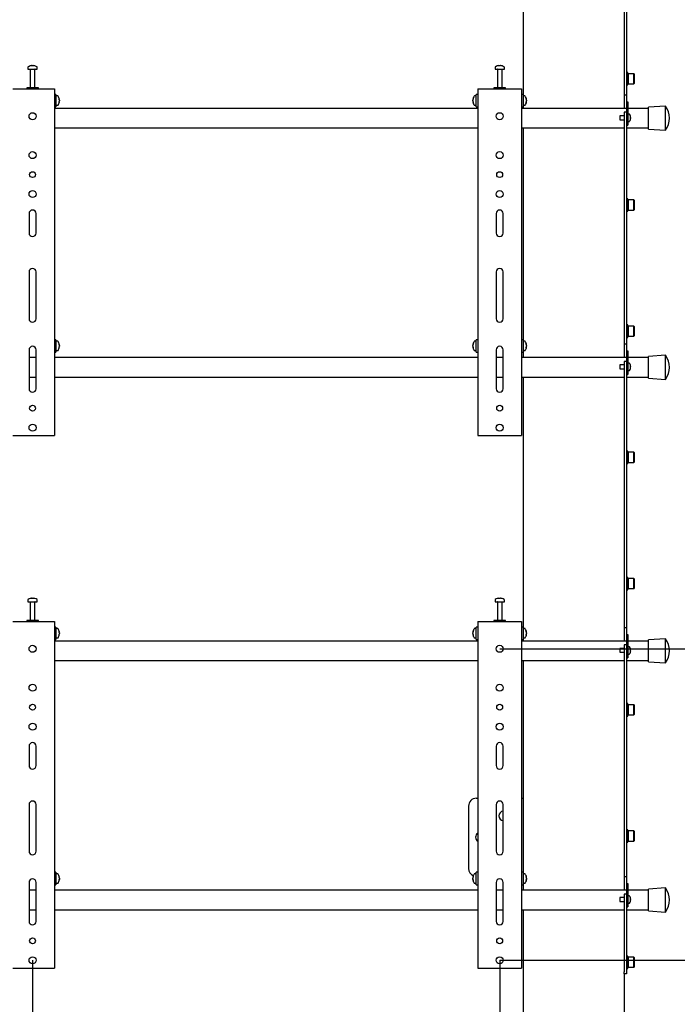
# Model space of a CAD drawing. Units: millimetres. Extents: x 0 to 420, y 0 to 297.
# Drawn here: x 342 to 384, y 171 to 234 of the extents above; entities that cross this region are included whole.
import ezdxf

# ---------------------------------------------------------------- set-up
doc = ezdxf.new("R2010")
doc.units = ezdxf.units.MM
doc.layers.add('THICK_LINE', color=7, linetype='Continuous', lineweight=25)
doc.styles.add('SLDTEXTSTYLE3', font='GOST_B.TTF')
doc.styles.add('SLDTEXTSTYLE4', font='GOST_B.TTF')
doc.dimstyles.new('SLDDIMSTYLE0', dxfattribs={"dimtxt": 3.5, "dimasz": 3, "dimexe": 0, "dimexo": 0.0625, "dimgap": 0.875, "dimtad": 2, "dimdec": 1, "dimlfac": 20, "dimrnd": 1e-09, "dimzin": 12, "dimdsep": 46, "dimtxsty": 'SLDTEXTSTYLE3', "dimsah": 1, "dimcen": 0.09, "dimadec": 0, "dimazin": 3, "dimtfac": 1, "dimtdec": 0, "dimtofl": 0, "dimtmove": 0, "dimatfit": 3, "dimfxl": 0, "dimfrac": 2, "dimtolj": 1, "dimtzin": 12, "dimarcsym": 0})

# ---------------------------------------------------------------- blocks, each defined once
blk = doc.blocks.new('_D_17')
at = {"layer": 'THICK_LINE'}
for p, q in [((372.545, 193.378), (394.445, 193.378)), ((393.445, 193.378), (393.445, 173.378)), ((372.545, 173.378), (394.445, 173.378))]:
    blk.add_line(p, q, dxfattribs=at)
for points in [[(393.445, 193.378), (392.945, 190.378), (393.945, 190.378)], [(393.445, 173.378), (393.945, 176.378), (392.945, 176.378)]]:
    blk.add_solid(points, dxfattribs=at)
at = {"layer": 'THICK_LINE', "insert": (388.905, 179.567), "char_height": 3.5, "attachment_point": 1, "rotation": 90, "style": 'SLDTEXTSTYLE4'}
blk.add_mtext('400', dxfattribs=at)
blk = doc.blocks.new('_D_18')
at = {"layer": 'THICK_LINE'}
for p, q in [((342.545, 173.378), (342.545, 161.426)), ((372.545, 173.378), (372.545, 161.426)), ((342.545, 162.426), (372.545, 162.426))]:
    blk.add_line(p, q, dxfattribs=at)
for points in [[(342.545, 162.426), (345.545, 161.926), (345.545, 162.926)], [(372.545, 162.426), (369.545, 162.926), (369.545, 161.926)]]:
    blk.add_solid(points, dxfattribs=at)
at = {"layer": 'THICK_LINE', "insert": (353.906, 166.966), "char_height": 3.5, "attachment_point": 1, "style": 'SLDTEXTSTYLE4'}
blk.add_mtext('600', dxfattribs=at)

msp = doc.modelspace()

# ---------------------------------------------------------------- linework, layer by layer
at = {"color": 7, "linetype": 'Continuous', "lineweight": 25}
for p, q in [((374.0446, 245.0282), (374.0446, 228.9782)), ((380.5446, 240.3259), (380.5446, 229.4532)), ((380.6946, 240.3259), (380.6946, 229.4532)), ((342.4745, 230.8275), (342.5027, 230.8275)), ((342.5158, 230.8275), (342.5018, 230.8275)), ((342.5733, 230.8275), (342.6076, 230.8275)), ((342.6146, 230.8275), (342.6076, 230.8275)), ((372.4745, 230.8275), (372.5027, 230.8275)), ((372.5158, 230.8275), (372.5018, 230.8275)), ((372.5733, 230.8275), (372.6076, 230.8275)), ((372.6146, 230.8275), (372.6076, 230.8275)), ((342.2446, 230.7195), (342.2446, 230.6032)), ((342.2446, 230.6032), (342.8431, 230.6032)), ((342.3946, 230.5907), (342.3946, 229.4032)), ((342.6946, 229.4032), (342.6946, 230.5907)), ((342.8431, 230.6032), (342.8446, 230.6032)), ((342.8446, 230.6032), (342.8446, 230.7195)), ((372.2446, 230.7195), (372.2446, 230.6032)), ((372.2446, 230.6032), (372.8431, 230.6032)), ((372.3946, 230.5907), (372.3946, 229.4032)), ((372.6946, 229.4032), (372.6946, 230.5907)), ((372.8431, 230.6032), (372.8446, 230.6032)), ((372.8446, 230.6032), (372.8446, 230.7195)), ((380.7746, 230.385), (380.6946, 230.385)), ((380.7746, 229.985), (380.7746, 230.385)), ((380.7896, 230.31), (380.7746, 230.295)), ((381.1596, 230.31), (380.7896, 230.31)), ((380.7896, 230.31), (380.7896, 229.985)), ((381.1746, 230.295), (381.1596, 230.31)), ((381.1596, 229.985), (381.1596, 230.31)), ((381.1746, 230.295), (381.1746, 229.985)), ((380.6946, 229.585), (380.7746, 229.585)), ((380.7746, 229.585), (380.7746, 229.985)), ((380.7746, 229.675), (380.7896, 229.66)), ((380.7896, 229.985), (380.7896, 229.66)), ((380.7896, 229.66), (381.1596, 229.66)), ((381.1596, 229.66), (381.1596, 229.985)), ((381.1596, 229.66), (381.1746, 229.675)), ((381.1746, 229.985), (381.1746, 229.675)), ((341.2696, 229.3282), (343.8196, 229.3282)), ((342.1696, 229.4032), (342.1696, 229.3282)), ((342.9196, 229.4032), (342.1696, 229.4032)), ((342.9196, 229.3282), (342.9196, 229.4032)), ((343.8196, 229.3282), (343.9446, 229.3282)), ((343.9446, 229.3282), (343.9446, 207.0782)), ((344.0446, 228.9782), (343.9446, 228.9782)), ((344.0446, 228.9782), (344.0446, 228.1782)), ((344.1608, 228.8782), (344.0446, 228.8782)), ((371.0446, 228.8782), (370.9283, 228.8782)), ((371.1446, 228.9782), (371.0446, 228.9782)), ((371.0446, 228.1782), (371.0446, 228.9782)), ((371.1446, 229.3282), (371.1446, 207.0782)), ((371.1446, 229.3282), (371.2696, 229.3282)), ((371.2696, 229.3282), (373.8196, 229.3282)), ((372.1696, 229.4032), (372.1696, 229.3282)), ((372.9196, 229.4032), (372.1696, 229.4032)), ((372.9196, 229.3282), (372.9196, 229.4032)), ((373.8196, 229.3282), (373.9446, 229.3282)), ((373.9446, 229.3282), (373.9446, 207.0782)), ((374.0446, 228.9782), (373.9446, 228.9782)), ((374.0446, 228.9782), (374.0446, 228.1782)), ((374.1608, 228.8782), (374.0446, 228.8782)), ((380.5446, 229.4532), (380.5446, 228.9532)), ((380.5446, 228.9532), (380.6946, 228.9532)), ((380.5446, 228.9532), (380.5446, 228.4532)), ((380.6946, 229.4532), (380.6946, 228.9532)), ((380.6946, 228.9532), (380.6946, 228.5032)), ((344.0446, 228.2782), (344.1608, 228.2782)), ((344.2688, 228.6539), (344.2688, 228.6511)), ((344.2688, 228.6019), (344.2688, 228.5576)), ((344.2688, 228.5545), (344.2688, 228.5576)), ((344.2688, 228.5063), (344.2688, 228.5025)), ((370.8203, 228.6511), (370.8203, 228.6539)), ((370.8203, 228.5576), (370.8203, 228.6019)), ((370.8203, 228.5576), (370.8203, 228.5545)), ((370.8203, 228.5025), (370.8203, 228.5063)), ((370.9283, 228.2782), (371.0446, 228.2782)), ((374.0446, 228.2782), (374.1608, 228.2782)), ((374.2688, 228.6539), (374.2688, 228.6511)), ((374.2688, 228.6019), (374.2688, 228.5576)), ((374.2688, 228.5545), (374.2688, 228.5576)), ((374.2688, 228.5063), (374.2688, 228.5025)), ((380.5446, 228.4532), (380.5446, 228.0782)), ((380.6946, 228.5032), (380.7696, 228.5032)), ((380.6946, 228.5032), (380.6946, 228.476)), ((380.6946, 228.476), (380.6946, 227.6032)), ((380.7696, 228.5032), (380.7696, 228.476)), ((380.7696, 228.476), (380.7696, 227.4532)), ((343.9446, 228.1782), (344.0446, 228.1782)), ((371.1446, 228.0782), (343.9446, 228.0782)), ((371.0446, 228.1782), (371.1446, 228.1782)), ((373.9446, 228.1782), (374.0446, 228.1782)), ((380.6946, 228.0782), (373.9446, 228.0782)), ((374.0446, 228.1782), (374.0446, 228.0782)), ((380.6946, 227.83), (380.5446, 227.83)), ((380.5446, 227.83), (380.5446, 227.53)), ((382.0946, 228.0782), (380.7696, 228.0782)), ((380.8648, 227.7157), (380.7696, 227.7157)), ((383.1946, 228.2282), (382.0946, 228.1532)), ((382.0946, 226.7532), (382.0946, 228.1532)), ((383.1946, 226.6782), (383.1946, 228.2282)), ((380.5446, 227.6032), (380.2696, 227.6032)), ((380.2696, 227.6032), (380.2696, 227.3532)), ((380.2696, 227.3532), (380.5446, 227.3532)), ((380.5446, 227.53), (380.5446, 224.34)), ((380.6946, 227.6032), (380.6946, 227.53)), ((380.6946, 227.53), (380.6946, 224.34)), ((380.6946, 227.4532), (380.6946, 227.1532)), ((380.6946, 227.0032), (380.7696, 227.0032)), ((380.7696, 227.4532), (380.7696, 227.1532)), ((380.7696, 227.2407), (380.8648, 227.2407)), ((380.7696, 227.1532), (380.7696, 227.0032)), ((380.9384, 227.5877), (380.9392, 227.5881)), ((380.9384, 227.504), (380.9512, 227.504)), ((380.9512, 227.4525), (380.9384, 227.4525)), ((380.9392, 227.3684), (380.9384, 227.3688)), ((380.9512, 227.5233), (380.9512, 227.504)), ((380.9512, 227.4525), (380.9512, 227.4332)), ((343.9446, 226.8282), (371.1446, 226.8282)), ((373.9446, 226.8282), (380.5446, 226.8282)), ((374.0446, 226.8282), (374.0446, 213.2282)), ((380.6946, 226.8282), (382.0946, 226.8282)), ((382.0946, 226.7532), (383.1946, 226.6782)), ((380.5446, 224.34), (380.5446, 223.4739)), ((380.6946, 224.34), (380.6946, 223.4739)), ((380.5446, 223.4739), (380.5446, 221.7419)), ((380.6946, 223.4739), (380.6946, 221.7419)), ((380.7746, 222.2805), (380.6946, 222.2805)), ((380.7746, 221.8805), (380.7746, 222.2805)), ((380.7896, 222.2055), (380.7746, 222.1905)), ((381.1596, 222.2055), (380.7896, 222.2055)), ((380.7896, 222.2055), (380.7896, 221.8805)), ((381.1746, 222.1905), (381.1596, 222.2055)), ((381.1596, 221.8805), (381.1596, 222.2055)), ((381.1746, 222.1905), (381.1746, 221.8805)), ((342.3196, 221.3282), (342.3196, 220.0782)), ((342.7696, 220.0782), (342.7696, 221.3282)), ((372.3196, 221.3282), (372.3196, 220.0782)), ((372.7696, 220.0782), (372.7696, 221.3282)), ((380.5446, 221.7419), (380.5446, 220.8759)), ((380.6946, 221.7419), (380.6946, 220.8759)), ((380.6946, 221.4805), (380.7746, 221.4805)), ((380.7746, 221.4805), (380.7746, 221.8805)), ((380.7746, 221.5705), (380.7896, 221.5555)), ((380.7896, 221.8805), (380.7896, 221.5555)), ((380.7896, 221.5555), (381.1596, 221.5555)), ((381.1596, 221.5555), (381.1596, 221.8805)), ((381.1596, 221.5555), (381.1746, 221.5705)), ((381.1746, 221.8805), (381.1746, 221.5705)), ((380.5446, 220.8759), (380.5446, 213.4532)), ((380.6946, 220.8759), (380.6946, 213.4532)), ((342.3196, 217.5782), (342.3196, 214.5782)), ((342.7696, 214.5782), (342.7696, 217.5782)), ((372.3196, 217.5782), (372.3196, 214.5782)), ((372.7696, 214.5782), (372.7696, 217.5782)), ((380.7746, 214.176), (380.6946, 214.176)), ((380.7746, 213.776), (380.7746, 214.176)), ((380.7896, 214.101), (380.7746, 214.086)), ((380.7746, 213.376), (380.7746, 213.776)), ((381.1596, 214.101), (380.7896, 214.101)), ((380.7896, 214.101), (380.7896, 213.776)), ((380.7896, 213.776), (380.7896, 213.451)), ((381.1746, 214.086), (381.1596, 214.101)), ((381.1596, 213.776), (381.1596, 214.101)), ((381.1596, 213.451), (381.1596, 213.776)), ((381.1746, 214.086), (381.1746, 213.776)), ((381.1746, 213.776), (381.1746, 213.466)), ((344.0446, 213.2282), (343.9446, 213.2282)), ((344.0446, 213.2282), (344.0446, 212.4282)), ((344.1608, 213.1282), (344.0446, 213.1282)), ((371.0446, 213.1282), (370.9283, 213.1282)), ((371.1446, 213.2282), (371.0446, 213.2282)), ((371.0446, 212.4282), (371.0446, 213.2282)), ((374.0446, 213.2282), (373.9446, 213.2282)), ((374.0446, 213.2282), (374.0446, 212.4282)), ((374.1608, 213.1282), (374.0446, 213.1282)), ((380.5446, 213.4532), (380.5446, 212.9532)), ((380.6946, 213.4532), (380.6946, 212.9532)), ((380.6946, 213.376), (380.7746, 213.376)), ((380.7746, 213.466), (380.7896, 213.451)), ((380.7896, 213.451), (381.1596, 213.451)), ((381.1596, 213.451), (381.1746, 213.466)), ((342.3196, 212.5782), (342.3196, 210.0782)), ((342.7696, 210.0782), (342.7696, 212.5782)), ((344.0446, 212.5282), (344.1608, 212.5282)), ((344.2688, 212.9039), (344.2688, 212.9011)), ((344.2688, 212.8519), (344.2688, 212.8076)), ((344.2688, 212.8045), (344.2688, 212.8076)), ((344.2688, 212.7563), (344.2688, 212.7525)), ((370.8203, 212.9011), (370.8203, 212.9039)), ((370.8203, 212.8076), (370.8203, 212.8519)), ((370.8203, 212.8076), (370.8203, 212.8045)), ((370.8203, 212.7525), (370.8203, 212.7563)), ((370.9283, 212.5282), (371.0446, 212.5282)), ((372.3196, 212.5782), (372.3196, 210.0782)), ((372.7696, 210.0782), (372.7696, 212.5782)), ((374.0446, 212.5282), (374.1608, 212.5282)), ((374.2688, 212.9039), (374.2688, 212.9011)), ((374.2688, 212.8519), (374.2688, 212.8076)), ((374.2688, 212.8045), (374.2688, 212.8076)), ((374.2688, 212.7563), (374.2688, 212.7525)), ((380.5446, 212.9532), (380.6946, 212.9532)), ((380.5446, 212.9532), (380.5446, 212.4532)), ((380.5446, 212.4532), (380.5446, 212.0782)), ((380.6946, 212.9532), (380.6946, 212.5032)), ((380.6946, 212.5032), (380.7696, 212.5032)), ((380.6946, 212.5032), (380.6946, 212.476)), ((380.6946, 212.476), (380.6946, 211.6032)), ((380.7696, 212.5032), (380.7696, 212.476)), ((380.7696, 212.476), (380.7696, 211.4532)), ((342.7696, 212.0782), (342.3196, 212.0782)), ((343.9446, 212.4282), (344.0446, 212.4282)), ((371.1446, 212.0782), (343.9446, 212.0782)), ((371.0446, 212.4282), (371.1446, 212.4282)), ((372.7696, 212.0782), (372.3196, 212.0782)), ((373.9446, 212.4282), (374.0446, 212.4282)), ((380.6946, 212.0782), (373.9446, 212.0782)), ((374.0446, 212.4282), (374.0446, 212.0782)), ((380.6946, 211.83), (380.5446, 211.83)), ((380.5446, 211.83), (380.5446, 211.53)), ((382.0946, 212.0782), (380.7696, 212.0782)), ((383.1946, 212.2282), (382.0946, 212.1532)), ((382.0946, 210.7532), (382.0946, 212.1532)), ((383.1946, 210.6782), (383.1946, 212.2282)), ((380.5446, 211.6032), (380.2696, 211.6032)), ((380.2696, 211.6032), (380.2696, 211.4782)), ((380.2696, 211.4782), (380.2696, 211.3532)), ((380.2696, 211.3532), (380.5446, 211.3532)), ((380.5446, 211.53), (380.5446, 209.59)), ((380.6946, 211.6029), (380.6946, 211.53)), ((380.6946, 211.53), (380.6946, 209.59)), ((380.6946, 211.4532), (380.6946, 211.1532)), ((380.8648, 211.7157), (380.7696, 211.7157)), ((380.7696, 211.4532), (380.7696, 211.1532)), ((380.7696, 211.2407), (380.8648, 211.2407)), ((380.9384, 211.5877), (380.9392, 211.5881)), ((380.9384, 211.504), (380.9512, 211.504)), ((380.9512, 211.4525), (380.9384, 211.4525)), ((380.9392, 211.3684), (380.9384, 211.3688)), ((380.9512, 211.5233), (380.9512, 211.504)), ((380.9512, 211.4525), (380.9512, 211.4332)), ((342.3196, 210.8282), (342.7696, 210.8282)), ((343.9446, 210.8282), (371.1446, 210.8282)), ((372.3196, 210.8282), (372.7696, 210.8282)), ((373.9446, 210.8282), (380.5446, 210.8282)), ((374.0446, 210.8282), (374.0446, 194.7782)), ((380.6946, 211.0032), (380.7696, 211.0032)), ((380.6946, 210.8282), (382.0946, 210.8282)), ((380.7696, 211.1532), (380.7696, 211.0032)), ((382.0946, 210.7532), (383.1946, 210.6782)), ((380.5446, 209.59), (380.5446, 208.7239)), ((380.6946, 209.59), (380.6946, 208.7239)), ((380.5446, 208.7239), (380.5446, 206.9919)), ((380.6946, 208.7239), (380.6946, 206.9919)), ((341.2696, 207.0782), (343.8196, 207.0782)), ((343.8196, 207.0782), (343.9446, 207.0782)), ((371.1446, 207.0782), (371.2696, 207.0782)), ((371.2696, 207.0782), (373.8196, 207.0782)), ((373.8196, 207.0782), (373.9446, 207.0782)), ((380.5446, 206.9919), (380.5446, 206.1259)), ((380.6946, 206.9919), (380.6946, 206.1259)), ((380.5446, 206.1259), (380.5446, 195.2532)), ((380.6946, 206.1259), (380.6946, 195.2532)), ((380.7746, 206.0714), (380.6946, 206.0714)), ((380.7746, 205.6714), (380.7746, 206.0714)), ((380.7896, 205.9964), (380.7746, 205.9814)), ((380.7746, 205.2714), (380.7746, 205.6714)), ((381.1596, 205.9964), (380.7896, 205.9964)), ((380.7896, 205.9964), (380.7896, 205.6714)), ((380.7896, 205.6714), (380.7896, 205.3464)), ((381.1746, 205.9814), (381.1596, 205.9964)), ((381.1596, 205.6714), (381.1596, 205.9964)), ((381.1596, 205.3464), (381.1596, 205.6714)), ((381.1746, 205.9814), (381.1746, 205.6714)), ((381.1746, 205.6714), (381.1746, 205.3614)), ((380.6946, 205.2714), (380.7746, 205.2714)), ((380.7746, 205.3614), (380.7896, 205.3464)), ((380.7896, 205.3464), (381.1596, 205.3464)), ((381.1596, 205.3464), (381.1746, 205.3614)), ((380.7746, 197.9669), (380.6946, 197.9669)), ((380.7746, 197.5669), (380.7746, 197.9669)), ((380.7896, 197.8919), (380.7746, 197.8769)), ((381.1596, 197.8919), (380.7896, 197.8919)), ((380.7896, 197.8919), (380.7896, 197.5669)), ((381.1746, 197.8769), (381.1596, 197.8919)), ((381.1596, 197.5669), (381.1596, 197.8919)), ((380.7746, 197.1669), (380.7746, 197.5669)), ((380.7896, 197.5669), (380.7896, 197.2419)), ((381.1596, 197.2419), (381.1596, 197.5669)), ((381.1746, 197.8769), (381.1746, 197.5669)), ((381.1746, 197.5669), (381.1746, 197.2569)), ((342.4745, 196.6275), (342.5027, 196.6275)), ((342.5158, 196.6275), (342.5018, 196.6275)), ((342.5733, 196.6275), (342.6076, 196.6275)), ((342.6146, 196.6275), (342.6076, 196.6275)), ((372.4745, 196.6275), (372.5027, 196.6275)), ((372.5158, 196.6275), (372.5018, 196.6275)), ((372.5733, 196.6275), (372.6076, 196.6275)), ((372.6146, 196.6275), (372.6076, 196.6275)), ((380.6946, 197.1669), (380.7746, 197.1669)), ((380.7746, 197.2569), (380.7896, 197.2419)), ((380.7896, 197.2419), (381.1596, 197.2419)), ((381.1596, 197.2419), (381.1746, 197.2569)), ((342.2446, 196.5195), (342.2446, 196.4032)), ((342.2446, 196.4032), (342.8431, 196.4032)), ((342.3946, 196.3907), (342.3946, 195.2032)), ((342.6946, 195.2032), (342.6946, 196.3907)), ((342.8431, 196.4032), (342.8446, 196.4032)), ((342.8446, 196.4032), (342.8446, 196.5195)), ((372.2446, 196.5195), (372.2446, 196.4032)), ((372.2446, 196.4032), (372.8431, 196.4032)), ((372.3946, 196.3907), (372.3946, 195.2032)), ((372.6946, 195.2032), (372.6946, 196.3907)), ((372.8431, 196.4032), (372.8446, 196.4032)), ((372.8446, 196.4032), (372.8446, 196.5195)), ((341.2696, 195.1282), (343.8196, 195.1282)), ((342.1696, 195.2032), (342.1696, 195.1282)), ((342.9196, 195.2032), (342.1696, 195.2032)), ((342.9196, 195.1282), (342.9196, 195.2032)), ((343.8196, 195.1282), (343.9446, 195.1282)), ((343.9446, 195.1282), (343.9446, 172.8782)), ((344.0446, 194.7782), (343.9446, 194.7782)), ((344.0446, 194.7782), (344.0446, 193.9782)), ((371.1446, 194.7782), (371.0446, 194.7782)), ((371.0446, 193.9782), (371.0446, 194.7782)), ((371.1446, 195.1282), (371.1446, 172.8782)), ((371.1446, 195.1282), (371.2696, 195.1282)), ((371.2696, 195.1282), (373.8196, 195.1282)), ((372.1696, 195.2032), (372.1696, 195.1282)), ((372.9196, 195.2032), (372.1696, 195.2032)), ((372.9196, 195.1282), (372.9196, 195.2032)), ((373.8196, 195.1282), (373.9446, 195.1282)), ((373.9446, 195.1282), (373.9446, 172.8782)), ((374.0446, 194.7782), (373.9446, 194.7782)), ((374.0446, 194.7782), (374.0446, 193.9782)), ((380.5446, 195.2532), (380.5446, 194.7532)), ((380.5446, 194.7532), (380.6946, 194.7532)), ((380.5446, 194.7532), (380.5446, 194.2532)), ((380.6946, 195.2532), (380.6946, 194.7532)), ((380.6946, 194.7532), (380.6946, 194.3032)), ((344.1608, 194.6782), (344.0446, 194.6782)), ((344.2688, 194.4539), (344.2688, 194.4511)), ((344.2688, 194.4019), (344.2688, 194.3576)), ((344.2688, 194.3545), (344.2688, 194.3576)), ((344.2688, 194.3063), (344.2688, 194.3025)), ((370.8203, 194.4511), (370.8203, 194.4539)), ((370.8203, 194.3576), (370.8203, 194.4019)), ((370.8203, 194.3576), (370.8203, 194.3545)), ((370.8203, 194.3025), (370.8203, 194.3063)), ((371.0446, 194.6782), (370.9283, 194.6782)), ((374.1608, 194.6782), (374.0446, 194.6782)), ((374.2688, 194.4539), (374.2688, 194.4511)), ((374.2688, 194.4019), (374.2688, 194.3576)), ((374.2688, 194.3545), (374.2688, 194.3576)), ((374.2688, 194.3063), (374.2688, 194.3025)), ((380.5446, 194.2532), (380.5446, 193.8782)), ((380.6946, 194.3032), (380.7696, 194.3032)), ((380.6946, 194.3032), (380.6946, 194.276)), ((380.6946, 194.276), (380.6946, 193.4029)), ((380.7696, 194.3032), (380.7696, 194.276)), ((380.7696, 194.276), (380.7696, 193.2532)), ((343.9446, 193.9782), (344.0446, 193.9782)), ((371.1446, 193.8782), (343.9446, 193.8782)), ((344.0446, 194.0782), (344.1608, 194.0782)), ((370.9283, 194.0782), (371.0446, 194.0782)), ((371.0446, 193.9782), (371.1446, 193.9782)), ((373.9446, 193.9782), (374.0446, 193.9782)), ((380.6946, 193.8782), (373.9446, 193.8782)), ((374.0446, 194.0782), (374.1608, 194.0782)), ((374.0446, 193.9782), (374.0446, 193.8782)), ((380.6946, 193.63), (380.5446, 193.63)), ((380.5446, 193.63), (380.5446, 193.33)), ((382.0946, 193.8782), (380.7696, 193.8782)), ((380.8648, 193.5157), (380.7696, 193.5157)), ((383.1946, 194.0282), (382.0946, 193.9532)), ((382.0946, 192.5532), (382.0946, 193.9532)), ((383.1946, 192.4782), (383.1946, 194.0282)), ((380.5446, 193.4032), (380.2696, 193.4032)), ((380.2696, 193.4032), (380.2696, 193.1532)), ((380.2696, 193.1532), (380.5446, 193.1532)), ((380.5446, 193.33), (380.5446, 190.14)), ((380.6946, 193.4029), (380.6946, 193.33)), ((380.6946, 193.33), (380.6946, 190.14)), ((380.6946, 193.2532), (380.6946, 192.9532)), ((380.7696, 193.2532), (380.7696, 192.9532)), ((380.7696, 193.0407), (380.8648, 193.0407)), ((380.7696, 192.9532), (380.7696, 192.8032)), ((380.9384, 193.3877), (380.9392, 193.3881)), ((380.9384, 193.304), (380.9512, 193.304)), ((380.9512, 193.2525), (380.9384, 193.2525)), ((380.9392, 193.1684), (380.9384, 193.1688)), ((380.9512, 193.3233), (380.9512, 193.304)), ((380.9512, 193.2525), (380.9512, 193.2332)), ((343.9446, 192.6282), (371.1446, 192.6282)), ((373.9446, 192.6282), (380.5446, 192.6282)), ((374.0446, 192.6282), (374.0446, 183.7782)), ((380.6946, 192.8032), (380.7696, 192.8032)), ((380.6946, 192.6282), (382.0946, 192.6282)), ((382.0946, 192.5532), (383.1946, 192.4782)), ((380.5446, 190.14), (380.5446, 189.2739)), ((380.6946, 190.14), (380.6946, 189.2739)), ((380.7746, 189.8623), (380.6946, 189.8623)), ((380.7746, 189.4623), (380.7746, 189.8623)), ((380.7896, 189.7873), (380.7746, 189.7723)), ((381.1596, 189.7873), (380.7896, 189.7873)), ((380.7896, 189.7873), (380.7896, 189.4623)), ((381.1746, 189.7723), (381.1596, 189.7873)), ((381.1596, 189.4623), (381.1596, 189.7873)), ((381.1746, 189.7723), (381.1746, 189.4623)), ((380.5446, 189.2739), (380.5446, 187.5419)), ((380.6946, 189.2739), (380.6946, 187.5419)), ((380.6946, 189.0623), (380.7746, 189.0623)), ((380.7746, 189.0623), (380.7746, 189.4623)), ((380.7746, 189.1523), (380.7896, 189.1373)), ((380.7896, 189.4623), (380.7896, 189.1373)), ((380.7896, 189.1373), (381.1596, 189.1373)), ((381.1596, 189.1373), (381.1596, 189.4623)), ((381.1596, 189.1373), (381.1746, 189.1523)), ((381.1746, 189.4623), (381.1746, 189.1523)), ((380.5446, 187.5419), (380.5446, 186.6759)), ((380.6946, 187.5419), (380.6946, 186.6759)), ((342.3196, 187.1282), (342.3196, 185.8782)), ((342.7696, 185.8782), (342.7696, 187.1282)), ((372.3196, 187.1282), (372.3196, 185.8782)), ((372.7696, 185.8782), (372.7696, 187.1282)), ((380.5446, 186.6759), (380.5446, 179.2532)), ((380.6946, 186.6759), (380.6946, 179.2532)), ((342.3196, 183.3782), (342.3196, 180.3782)), ((342.7696, 180.3782), (342.7696, 183.3782)), ((371.0446, 183.7782), (371.1446, 183.7782)), ((372.3196, 183.3782), (372.3196, 180.3782)), ((372.7696, 180.3782), (372.7696, 183.3782)), ((373.9446, 183.7782), (374.0446, 183.7782)), ((374.0446, 183.7782), (374.0446, 183.2782)), ((370.5446, 183.2782), (370.5446, 179.2782)), ((374.0446, 183.2782), (374.0446, 179.2782)), ((380.7746, 181.7578), (380.6946, 181.7578)), ((380.7746, 181.3578), (380.7746, 181.7578)), ((380.7896, 181.6828), (380.7746, 181.6678)), ((381.1596, 181.6828), (380.7896, 181.6828)), ((380.7896, 181.6828), (380.7896, 181.3578)), ((381.1746, 181.6678), (381.1596, 181.6828)), ((381.1596, 181.3578), (381.1596, 181.6828)), ((381.1746, 181.6678), (381.1746, 181.3578)), ((380.6946, 180.9578), (380.7746, 180.9578)), ((380.7746, 180.9578), (380.7746, 181.3578)), ((380.7746, 181.0478), (380.7896, 181.0328)), ((380.7896, 181.3578), (380.7896, 181.0328)), ((380.7896, 181.0328), (381.1596, 181.0328)), ((381.1596, 181.0328), (381.1596, 181.3578)), ((381.1596, 181.0328), (381.1746, 181.0478)), ((381.1746, 181.3578), (381.1746, 181.0478)), ((344.0446, 179.0282), (343.9446, 179.0282)), ((344.0446, 179.0282), (344.0446, 178.2282)), ((344.1608, 178.9282), (344.0446, 178.9282)), ((371.0446, 178.9282), (370.9283, 178.9282)), ((371.1446, 179.0282), (371.0446, 179.0282)), ((371.0446, 178.2282), (371.0446, 179.0282)), ((374.0446, 179.0282), (373.9446, 179.0282)), ((374.0446, 179.2782), (374.0446, 179.0282)), ((374.0446, 179.0282), (374.0446, 178.2282)), ((374.1608, 178.9282), (374.0446, 178.9282)), ((380.5446, 179.2532), (380.5446, 178.7532)), ((380.6946, 179.2532), (380.6946, 178.7532)), ((342.3196, 178.3782), (342.3196, 175.8782)), ((342.7696, 175.8782), (342.7696, 178.3782)), ((344.0446, 178.3282), (344.1608, 178.3282)), ((344.2688, 178.7039), (344.2688, 178.7011)), ((344.2688, 178.6519), (344.2688, 178.6076)), ((344.2688, 178.6045), (344.2688, 178.6076)), ((344.2688, 178.5563), (344.2688, 178.5525)), ((370.8203, 178.7011), (370.8203, 178.7039)), ((370.8203, 178.6076), (370.8203, 178.6519)), ((370.8203, 178.6076), (370.8203, 178.6045)), ((370.8203, 178.5525), (370.8203, 178.5563)), ((370.9283, 178.3282), (371.0446, 178.3282)), ((372.3196, 178.3782), (372.3196, 175.8782)), ((372.7696, 175.8782), (372.7696, 178.3782)), ((374.0446, 178.3282), (374.1608, 178.3282)), ((374.2688, 178.7039), (374.2688, 178.7011)), ((374.2688, 178.6519), (374.2688, 178.6076)), ((374.2688, 178.6045), (374.2688, 178.6076)), ((374.2688, 178.5563), (374.2688, 178.5525)), ((380.5446, 178.7532), (380.6946, 178.7532)), ((380.5446, 178.7532), (380.5446, 178.2532)), ((380.6946, 178.7532), (380.6946, 178.3032)), ((380.6946, 178.3032), (380.7696, 178.3032)), ((380.6946, 178.3032), (380.6946, 178.276)), ((380.7696, 178.3032), (380.7696, 178.276)), ((342.7696, 177.8782), (342.3196, 177.8782)), ((343.9446, 178.2282), (344.0446, 178.2282)), ((371.1446, 177.8782), (343.9446, 177.8782)), ((371.0446, 178.2282), (371.1446, 178.2282)), ((372.7696, 177.8782), (372.3196, 177.8782)), ((373.9446, 178.2282), (374.0446, 178.2282)), ((380.6946, 177.8782), (373.9446, 177.8782)), ((374.0446, 178.2282), (374.0446, 177.8782)), ((380.5446, 178.2532), (380.5446, 177.8782)), ((380.6946, 178.276), (380.6946, 177.4029)), ((380.7696, 178.276), (380.7696, 177.2532)), ((382.0946, 177.8782), (380.7696, 177.8782)), ((383.1946, 178.0282), (382.0946, 177.9532)), ((382.0946, 176.5532), (382.0946, 177.9532)), ((383.1946, 176.4782), (383.1946, 178.0282)), ((380.5446, 177.4032), (380.2696, 177.4032)), ((380.2696, 177.4032), (380.2696, 177.2782)), ((380.2696, 177.2782), (380.2696, 177.1532)), ((380.2696, 177.1532), (380.5446, 177.1532)), ((380.6946, 177.63), (380.5446, 177.63)), ((380.5446, 177.63), (380.5446, 177.33)), ((380.5446, 177.33), (380.5446, 175.39)), ((380.6946, 177.4029), (380.6946, 177.33)), ((380.6946, 177.33), (380.6946, 175.39)), ((380.6946, 177.2532), (380.6946, 176.9532)), ((380.8648, 177.5157), (380.7696, 177.5157)), ((380.7696, 177.2532), (380.7696, 176.9532)), ((380.7696, 177.0407), (380.8648, 177.0407)), ((380.9384, 177.3877), (380.9392, 177.3881)), ((380.9384, 177.304), (380.9512, 177.304)), ((380.9512, 177.2525), (380.9384, 177.2525)), ((380.9392, 177.1684), (380.9384, 177.1688)), ((380.9512, 177.3233), (380.9512, 177.304)), ((380.9512, 177.2525), (380.9512, 177.2332)), ((342.3196, 176.6282), (342.7696, 176.6282)), ((343.9446, 176.6282), (371.1446, 176.6282)), ((372.3196, 176.6282), (372.7696, 176.6282)), ((373.9446, 176.6282), (380.5446, 176.6282)), ((374.0446, 176.6282), (374.0446, 118.0282)), ((380.6946, 176.8032), (380.7696, 176.8032)), ((380.6946, 176.6282), (382.0946, 176.6282)), ((380.7696, 176.9532), (380.7696, 176.8032)), ((382.0946, 176.5532), (383.1946, 176.4782)), ((380.5446, 175.39), (380.5446, 174.5239)), ((380.6946, 175.39), (380.6946, 174.5239)), ((380.5446, 174.5239), (380.5446, 172.6372)), ((380.6946, 174.5239), (380.6946, 172.6372)), ((380.7746, 173.6532), (380.6946, 173.6532)), ((380.7746, 173.2532), (380.7746, 173.6532)), ((380.7896, 173.5782), (380.7746, 173.5632)), ((380.7746, 172.8532), (380.7746, 173.2532)), ((381.1596, 173.5782), (380.7896, 173.5782)), ((380.7896, 173.5782), (380.7896, 173.2532)), ((380.7896, 173.2532), (380.7896, 172.9282)), ((381.1746, 173.5632), (381.1596, 173.5782)), ((381.1596, 173.2532), (381.1596, 173.5782)), ((381.1596, 172.9282), (381.1596, 173.2532)), ((381.1746, 173.5632), (381.1746, 173.2532)), ((381.1746, 173.2532), (381.1746, 172.9432)), ((341.2696, 172.8782), (343.8196, 172.8782)), ((343.8196, 172.8782), (343.9446, 172.8782)), ((371.1446, 172.8782), (371.2696, 172.8782)), ((371.2696, 172.8782), (373.8196, 172.8782)), ((373.8196, 172.8782), (373.9446, 172.8782)), ((380.5446, 172.5032), (380.5446, 172.6372)), ((380.6946, 172.8532), (380.7746, 172.8532)), ((380.6946, 172.6372), (380.6946, 172.5032)), ((380.7746, 172.9432), (380.7896, 172.9282)), ((380.7896, 172.9282), (381.1596, 172.9282)), ((381.1596, 172.9282), (381.1746, 172.9432)), ((380.6946, 172.5032), (380.5446, 172.5032)), ((380.5446, 172.5032), (380.5446, 118.0282))]:
    msp.add_line(p, q, dxfattribs=at)
at = {"color": 7, "linetype": 'Continuous', "lineweight": 25, "flags": 128}
for points in [[(342.5028, 230.8074), (342.5028, 230.8086), (342.5027, 230.8275)], [(342.5158, 230.8275), (342.5156, 230.8086), (342.5156, 230.8074)], [(372.5028, 230.8074), (372.5028, 230.8086), (372.5027, 230.8275)], [(372.5158, 230.8275), (372.5156, 230.8086), (372.5156, 230.8074)], [(344.2454, 228.6497), (344.2499, 228.65), (344.2688, 228.6511)], [(344.2688, 228.5063), (344.2499, 228.5073), (344.2459, 228.5076)], [(370.8203, 228.6511), (370.8392, 228.65), (370.8437, 228.6497)], [(370.8432, 228.5076), (370.8392, 228.5073), (370.8203, 228.5063)], [(374.2454, 228.6497), (374.2499, 228.65), (374.2688, 228.6511)], [(374.2688, 228.5063), (374.2499, 228.5073), (374.2459, 228.5076)], [(344.2454, 212.8997), (344.2499, 212.9), (344.2688, 212.9011)], [(344.2688, 212.7563), (344.2499, 212.7573), (344.2459, 212.7576)], [(370.8203, 212.9011), (370.8392, 212.9), (370.8437, 212.8997)], [(370.8432, 212.7576), (370.8392, 212.7573), (370.8203, 212.7563)], [(374.2454, 212.8997), (374.2499, 212.9), (374.2688, 212.9011)], [(374.2688, 212.7563), (374.2499, 212.7573), (374.2459, 212.7576)], [(342.5028, 196.6074), (342.5028, 196.6086), (342.5027, 196.6275)], [(342.5158, 196.6275), (342.5156, 196.6086), (342.5156, 196.6074)], [(372.5028, 196.6074), (372.5028, 196.6086), (372.5027, 196.6275)], [(372.5158, 196.6275), (372.5156, 196.6086), (372.5156, 196.6074)], [(344.2688, 194.3063), (344.2499, 194.3073), (344.2459, 194.3076)], [(370.8432, 194.3076), (370.8392, 194.3073), (370.8203, 194.3063)], [(374.2688, 194.3063), (374.2499, 194.3073), (374.2459, 194.3076)], [(344.2454, 178.6997), (344.2499, 178.7), (344.2688, 178.7011)], [(370.8203, 178.7011), (370.8392, 178.7), (370.8437, 178.6997)], [(374.2454, 178.6997), (374.2499, 178.7), (374.2688, 178.7011)]]:
    msp.add_lwpolyline(points, dxfattribs=at)
at = {"color": 7, "linetype": 'Continuous', "lineweight": 25}
for centre, radius in [((342.5446, 227.5782), 0.225), ((372.5446, 227.5782), 0.225), ((342.5446, 225.0782), 0.225), ((372.5446, 225.0782), 0.225), ((342.5446, 223.8282), 0.1875), ((372.5446, 223.8282), 0.1875), ((342.5446, 222.5782), 0.225), ((372.5446, 222.5782), 0.225), ((342.5446, 208.8282), 0.1875), ((372.5446, 208.8282), 0.1875), ((342.5446, 207.5782), 0.225), ((372.5446, 207.5782), 0.225), ((342.5446, 193.3782), 0.225), ((372.5446, 193.3782), 0.225), ((342.5446, 190.8782), 0.225), ((372.5446, 190.8782), 0.225), ((342.5446, 189.6282), 0.1875), ((372.5446, 189.6282), 0.1875), ((342.5446, 188.3782), 0.225), ((372.5446, 188.3782), 0.225), ((342.5446, 174.6282), 0.1875), ((372.5446, 174.6282), 0.1875), ((342.5446, 173.3782), 0.225), ((372.5446, 173.3782), 0.225)]:
    msp.add_circle(centre, radius, dxfattribs=at)
for centre, radius, start, end in [((342.5446, 230.3332), 0.5, 108.160057, 125.251532), ((342.5411, 230.3377), 0.4943, 97.744569, 108.14358), ((342.3901, 230.8043), 0.00426, 82.731213, 133.133738), ((342.563, 230.7896), 0.0712, 147.941034, 165.57819), ((342.5294, 230.2613), 0.5472, 86.298227, 93.701773), ((342.4554, 230.7896), 0.0712, 14.42181, 32.058966), ((342.5598, 230.2605), 0.548, 89.45217, 91.593712), ((342.6337, 230.7896), 0.0712, 147.941034, 165.57819), ((342.541, 230.3377), 0.4943, 71.85642, 82.255431), ((342.548, 230.3377), 0.4943, 71.85642, 82.255431), ((342.6988, 230.8011), 0.00741, 77.776333, 121.576736), ((342.5446, 230.3332), 0.5, 54.748468, 71.839943), ((372.5446, 230.3332), 0.5, 108.160057, 125.251532), ((372.5411, 230.3377), 0.4943, 97.744569, 108.14358), ((372.3901, 230.8043), 0.00426, 82.731212, 133.133738), ((372.563, 230.7896), 0.0712, 147.941034, 165.57819), ((372.5294, 230.2613), 0.5472, 86.298227, 93.701773), ((372.4554, 230.7896), 0.0712, 14.42181, 32.058966), ((372.5598, 230.2605), 0.548, 89.45217, 91.593711), ((372.6337, 230.7896), 0.0712, 147.941034, 165.57819), ((372.541, 230.3377), 0.4943, 71.85642, 82.255431), ((372.548, 230.3377), 0.4943, 71.85642, 82.255431), ((372.6988, 230.8011), 0.00741, 77.776333, 121.576736), ((372.5446, 230.3332), 0.5, 54.748468, 71.839943), ((342.2716, 230.7195), 0.027, 125.251532, 180), ((342.3821, 230.5907), 0.0125, 0, 90), ((342.7071, 230.5907), 0.0125, 90, 180), ((342.8176, 230.7195), 0.027, 0, 54.748468), ((372.2716, 230.7195), 0.027, 125.251532, 180), ((372.3821, 230.5907), 0.0125, 0, 90), ((372.7071, 230.5907), 0.0125, 90, 180), ((372.8176, 230.7195), 0.027, 0, 54.748468), ((344.1608, 228.8512), 0.027, 35.251532, 90), ((370.9283, 228.8512), 0.027, 90, 144.748468), ((374.1608, 228.8512), 0.027, 35.251532, 90), ((344.1608, 228.3052), 0.027, 270, 324.748468), ((343.7746, 228.5782), 0.5, 8.710281, 35.251532), ((343.7746, 228.5782), 0.5, 324.748468, 351.289719), ((343.9953, 228.5993), 0.2783, 10.729424, 24.437764), ((343.9849, 228.6898), 0.265, 354.679309, 5.320691), ((343.9953, 228.5501), 0.2783, 10.729424, 24.437764), ((344.0146, 228.6079), 0.2591, 334.622867, 348.803259), ((343.9953, 228.6063), 0.2783, 335.562236, 349.270576), ((344.0146, 228.5566), 0.2591, 334.622867, 348.803259), ((343.9618, 228.4712), 0.2881, 354.897405, 5.102595), ((371.3146, 228.5782), 0.5, 144.748468, 171.289719), ((371.0938, 228.5993), 0.2783, 155.562236, 169.270576), ((371.0938, 228.5501), 0.2783, 155.562236, 169.270576), ((371.0745, 228.6079), 0.2591, 191.196741, 205.377133), ((371.0938, 228.6063), 0.2783, 190.729424, 204.437764), ((371.0745, 228.5566), 0.2591, 191.196741, 205.377133), ((371.3146, 228.5782), 0.5, 188.710281, 215.251532), ((371.1042, 228.6898), 0.265, 174.679309, 185.320691), ((371.1273, 228.4712), 0.2881, 174.897405, 185.102595), ((370.9283, 228.3052), 0.027, 215.251532, 270), ((374.1608, 228.3052), 0.027, 270, 324.748468), ((373.7746, 228.5782), 0.5, 8.710281, 35.251532), ((373.7746, 228.5782), 0.5, 324.748468, 351.289719), ((373.9953, 228.5993), 0.2783, 10.729424, 24.437764), ((373.9849, 228.6898), 0.265, 354.679309, 5.320691), ((373.9953, 228.5501), 0.2783, 10.729424, 24.437764), ((374.0146, 228.6079), 0.2591, 334.622867, 348.803259), ((373.9953, 228.6063), 0.2783, 335.562236, 349.270576), ((374.0146, 228.5566), 0.2591, 334.622867, 348.803259), ((373.9618, 228.4712), 0.2881, 354.897405, 5.102595), ((380.8648, 227.6932), 0.0225, 34.717906, 90), ((380.5546, 227.4782), 0.4, 15.93705, 34.717906), ((382.1183, 227.4532), 1.3263, 324.242607, 35.757393), ((380.8648, 227.2632), 0.0225, 270, 325.282094), ((380.5546, 227.4782), 0.4, 325.282094, 344.06295), ((380.5546, 227.4782), 0.3992, 6.476917, 15.914828), ((380.4999, 227.4782), 0.4393, 356.639564, 3.360436), ((380.5546, 227.4782), 0.3992, 344.085172, 353.523083), ((342.5446, 221.3282), 0.225, 360, 180), ((372.5446, 221.3282), 0.225, 360, 180), ((342.5446, 220.0782), 0.225, 180, 0), ((372.5446, 220.0782), 0.225, 180, 0), ((342.5446, 217.5782), 0.225, 360, 180), ((372.5446, 217.5782), 0.225, 360, 180), ((342.5446, 214.5782), 0.225, 180, 0), ((372.5446, 214.5782), 0.225, 180, 0), ((344.1608, 213.1012), 0.027, 35.251532, 90), ((343.7746, 212.8282), 0.5, 8.710281, 35.251532), ((371.3146, 212.8282), 0.5, 144.748468, 171.289719), ((370.9283, 213.1012), 0.027, 90, 144.748468), ((374.1608, 213.1012), 0.027, 35.251532, 90), ((373.7746, 212.8282), 0.5, 8.710281, 35.251532), ((342.5446, 212.5782), 0.225, 0, 180), ((344.1608, 212.5552), 0.027, 270, 324.748468), ((343.7746, 212.8282), 0.5, 324.748468, 351.289719), ((343.9953, 212.8493), 0.2783, 10.729424, 24.437764), ((343.9849, 212.9398), 0.265, 354.679309, 5.320691), ((343.9953, 212.8001), 0.2783, 10.729424, 24.437764), ((344.0146, 212.8579), 0.2591, 334.622867, 348.803259), ((343.9953, 212.8563), 0.2783, 335.562236, 349.270576), ((344.0146, 212.8066), 0.2591, 334.622867, 348.803259), ((343.9618, 212.7212), 0.2881, 354.897405, 5.102595), ((371.0938, 212.8493), 0.2783, 155.562236, 169.270576), ((371.0938, 212.8001), 0.2783, 155.562236, 169.270576), ((371.0745, 212.8579), 0.2591, 191.196741, 205.377133), ((371.0938, 212.8563), 0.2783, 190.729424, 204.437764), ((371.0745, 212.8066), 0.2591, 191.196741, 205.377133), ((371.3146, 212.8282), 0.5, 188.710281, 215.251532), ((371.1042, 212.9398), 0.265, 174.679309, 185.320691), ((371.1273, 212.7212), 0.2881, 174.897405, 185.102595), ((370.9283, 212.5552), 0.027, 215.251532, 270), ((372.5446, 212.5782), 0.225, 0, 180), ((374.1608, 212.5552), 0.027, 270, 324.748468), ((373.7746, 212.8282), 0.5, 324.748468, 351.289719), ((373.9953, 212.8493), 0.2783, 10.729424, 24.437764), ((373.9849, 212.9398), 0.265, 354.679309, 5.320691), ((373.9953, 212.8001), 0.2783, 10.729424, 24.437764), ((374.0146, 212.8579), 0.2591, 334.622867, 348.803259), ((373.9953, 212.8563), 0.2783, 335.562236, 349.270576), ((374.0146, 212.8066), 0.2591, 334.622867, 348.803259), ((373.9618, 212.7212), 0.2881, 354.897405, 5.102595), ((382.1183, 211.4532), 1.3263, 324.242607, 35.757393), ((380.8648, 211.6932), 0.0225, 34.717906, 90), ((380.8648, 211.2632), 0.0225, 270, 325.282094), ((380.5546, 211.4782), 0.4, 15.93705, 34.717906), ((380.5546, 211.4782), 0.4, 325.282094, 344.06295), ((380.5546, 211.4782), 0.3992, 6.476917, 15.914828), ((380.4999, 211.4782), 0.4393, 356.639564, 3.360436), ((380.5546, 211.4782), 0.3992, 344.085172, 353.523083), ((342.5446, 210.0782), 0.225, 180, 0), ((372.5446, 210.0782), 0.225, 180, 0), ((342.5411, 196.1377), 0.4943, 97.744569, 108.14358), ((342.563, 196.5896), 0.0712, 147.941034, 165.57819), ((342.4554, 196.5896), 0.0712, 14.42181, 32.058966), ((342.6337, 196.5896), 0.0712, 147.941034, 165.57819), ((342.541, 196.1377), 0.4943, 71.85642, 82.255431), ((342.548, 196.1377), 0.4943, 71.85642, 82.255431), ((372.5411, 196.1377), 0.4943, 97.744569, 108.14358), ((372.563, 196.5896), 0.0712, 147.941034, 165.57819), ((372.4554, 196.5896), 0.0712, 14.42181, 32.058966), ((372.6337, 196.5896), 0.0712, 147.941034, 165.57819), ((372.541, 196.1377), 0.4943, 71.85642, 82.255431), ((372.548, 196.1377), 0.4943, 71.85642, 82.255431), ((342.2716, 196.5195), 0.027, 125.251532, 180), ((342.5446, 196.1332), 0.5, 108.160057, 125.251532), ((342.3821, 196.3907), 0.0125, 0, 90), ((342.3901, 196.6043), 0.00426, 82.731214, 133.133738), ((342.5294, 196.0613), 0.5472, 86.298227, 93.701773), ((342.5598, 196.0605), 0.548, 89.45217, 91.593712), ((342.7071, 196.3907), 0.0125, 90, 180), ((342.6988, 196.6011), 0.00741, 77.776333, 121.576736), ((342.5446, 196.1332), 0.5, 54.748468, 71.839943), ((342.8176, 196.5195), 0.027, 0, 54.748468), ((372.2716, 196.5195), 0.027, 125.251532, 180), ((372.5446, 196.1332), 0.5, 108.160057, 125.251532), ((372.3821, 196.3907), 0.0125, 0, 90), ((372.3901, 196.6043), 0.00426, 82.731214, 133.133738), ((372.5294, 196.0613), 0.5472, 86.298227, 93.701773), ((372.5598, 196.0605), 0.548, 89.45217, 91.593712), ((372.7071, 196.3907), 0.0125, 90, 180), ((372.6988, 196.6011), 0.00741, 77.776333, 121.576736), ((372.5446, 196.1332), 0.5, 54.748468, 71.839943), ((372.8176, 196.5195), 0.027, 0, 54.748468), ((344.1608, 194.6512), 0.027, 35.251532, 90), ((343.7746, 194.3782), 0.5, 8.710281, 35.251532), ((343.7746, 194.3782), 0.5, 324.748468, 351.289719), ((343.9953, 194.3993), 0.2783, 10.729424, 24.437764), ((343.9849, 194.4898), 0.265, 354.679309, 5.320691), ((343.9953, 194.3501), 0.2783, 10.729424, 24.437764), ((344.0146, 194.4079), 0.2591, 334.622867, 348.803259), ((343.9953, 194.4063), 0.2783, 335.562236, 349.270576), ((344.0146, 194.3566), 0.2591, 334.622867, 348.803259), ((343.9618, 194.2712), 0.2881, 354.897405, 5.102595), ((371.3146, 194.3782), 0.5, 144.748468, 171.289719), ((371.0938, 194.3993), 0.2783, 155.562236, 169.270576), ((371.0938, 194.3501), 0.2783, 155.562236, 169.270576), ((371.0745, 194.4079), 0.2591, 191.196741, 205.377133), ((371.0938, 194.4063), 0.2783, 190.729424, 204.437764), ((371.0745, 194.3566), 0.2591, 191.196741, 205.377133), ((371.3146, 194.3782), 0.5, 188.710281, 215.251532), ((371.1042, 194.4898), 0.265, 174.679309, 185.320691), ((371.1273, 194.2712), 0.2881, 174.897405, 185.102595), ((370.9283, 194.6512), 0.027, 90, 144.748468), ((374.1608, 194.6512), 0.027, 35.251532, 90), ((373.7746, 194.3782), 0.5, 8.710281, 35.251532), ((373.7746, 194.3782), 0.5, 324.748468, 351.289719), ((373.9953, 194.3993), 0.2783, 10.729424, 24.437764), ((373.9849, 194.4898), 0.265, 354.679309, 5.320691), ((373.9953, 194.3501), 0.2783, 10.729424, 24.437764), ((374.0146, 194.4079), 0.2591, 334.622867, 348.803259), ((373.9953, 194.4063), 0.2783, 335.562236, 349.270576), ((374.0146, 194.3566), 0.2591, 334.622867, 348.803259), ((373.9618, 194.2712), 0.2881, 354.897405, 5.102595), ((344.1608, 194.1052), 0.027, 270, 324.748468), ((370.9283, 194.1052), 0.027, 215.251532, 270), ((374.1608, 194.1052), 0.027, 270, 324.748468), ((380.8648, 193.4932), 0.0225, 34.717906, 90), ((380.5546, 193.2782), 0.4, 15.93705, 34.717906), ((382.1183, 193.2532), 1.3263, 324.242607, 35.757393), ((380.8648, 193.0632), 0.0225, 270, 325.282094), ((380.5546, 193.2782), 0.4, 325.282094, 344.06295), ((380.5546, 193.2782), 0.3992, 6.476917, 15.914828), ((380.4999, 193.2782), 0.4393, 356.639564, 3.360436), ((380.5546, 193.2782), 0.3992, 344.085172, 353.523083), ((342.5446, 187.1282), 0.225, 360, 180), ((372.5446, 187.1282), 0.225, 360, 180), ((342.5446, 185.8782), 0.225, 180, 0), ((372.5446, 185.8782), 0.225, 180, 0), ((342.5446, 183.3782), 0.225, 360, 180), ((371.0446, 183.2782), 0.5, 90, 180), ((372.5446, 183.3782), 0.225, 360, 180), ((372.7946, 182.6532), 0.3, 94.780192, 180), ((372.7946, 182.6532), 0.3, 180, 265.219808), ((371.2946, 181.2782), 0.3, 120, 180), ((371.2946, 181.2782), 0.3, 180, 240), ((342.5446, 180.3782), 0.225, 180, 0), ((372.5446, 180.3782), 0.225, 180, 0), ((344.1608, 178.9012), 0.027, 35.251532, 90), ((371.0446, 179.2782), 0.5, 180, 247.293682), ((370.9283, 178.9012), 0.027, 90, 144.748468), ((374.1608, 178.9012), 0.027, 35.251532, 90), ((342.5446, 178.3782), 0.225, 0, 180), ((344.1608, 178.3552), 0.027, 270, 324.748468), ((343.7746, 178.6282), 0.5, 8.710281, 35.251532), ((343.7746, 178.6282), 0.5, 324.748468, 351.289719), ((343.9953, 178.6493), 0.2783, 10.729424, 24.437764), ((343.9849, 178.7398), 0.265, 354.679309, 5.320691), ((343.9953, 178.6001), 0.2783, 10.729424, 24.437764), ((344.0146, 178.6579), 0.2591, 334.622867, 348.803259), ((343.9953, 178.6563), 0.2783, 335.562236, 349.270576), ((344.0146, 178.6066), 0.2591, 334.622867, 348.803259), ((343.9618, 178.5212), 0.2881, 354.897405, 5.102595), ((371.3146, 178.6282), 0.5, 144.748468, 171.289719), ((371.0938, 178.6493), 0.2783, 155.562236, 169.270576), ((371.0938, 178.6001), 0.2783, 155.562236, 169.270576), ((371.0745, 178.6579), 0.2591, 191.196741, 205.377133), ((371.0938, 178.6563), 0.2783, 190.729424, 204.437764), ((371.0745, 178.6066), 0.2591, 191.196741, 205.377133), ((371.3146, 178.6282), 0.5, 188.710281, 215.251532), ((371.1042, 178.7398), 0.265, 174.679309, 185.320691), ((371.1273, 178.5212), 0.2881, 174.897405, 185.102595), ((370.9283, 178.3552), 0.027, 215.251532, 270), ((372.5446, 178.3782), 0.225, 0, 180), ((374.1608, 178.3552), 0.027, 270, 324.748468), ((373.7746, 178.6282), 0.5, 8.710281, 35.251532), ((373.7746, 178.6282), 0.5, 324.748468, 351.289719), ((373.9953, 178.6493), 0.2783, 10.729424, 24.437764), ((373.9849, 178.7398), 0.265, 354.679309, 5.320691), ((373.9953, 178.6001), 0.2783, 10.729424, 24.437764), ((374.0146, 178.6579), 0.2591, 334.622867, 348.803259), ((373.9953, 178.6563), 0.2783, 335.562236, 349.270576), ((374.0146, 178.6066), 0.2591, 334.622867, 348.803259), ((373.9618, 178.5212), 0.2881, 354.897405, 5.102595), ((382.1183, 177.2532), 1.3263, 324.242607, 35.757393), ((380.8648, 177.4932), 0.0225, 34.717906, 90), ((380.8648, 177.0632), 0.0225, 270, 325.282094), ((380.5546, 177.2782), 0.4, 15.93705, 34.717906), ((380.5546, 177.2782), 0.4, 325.282094, 344.06295), ((380.5546, 177.2782), 0.3992, 6.476917, 15.914828), ((380.4999, 177.2782), 0.4393, 356.639564, 3.360436), ((380.5546, 177.2782), 0.3992, 344.085172, 353.523083), ((342.5446, 175.8782), 0.225, 180, 0), ((372.5446, 175.8782), 0.225, 180, 0)]:
    msp.add_arc(centre, radius, start, end, dxfattribs=at)

# ---------------------------------------------------------------- dimensions: what is measured, and where the dimension line sits
at = {"layer": 'THICK_LINE'}
dim = msp.add_linear_dim(base=(393.4446, 173.3782), p1=(372.5446, 193.3782), p2=(372.5446, 173.3782), angle=90, dimstyle='SLDDIMSTYLE0', dxfattribs=at)
dim.commit()
dim.dimension.update_dxf_attribs({"geometry": '_D_17', "text_midpoint": (393.4446, 183.3782), "dimtype": 160})
dim = msp.add_linear_dim(base=(372.5446, 162.4263), p1=(342.5446, 173.3782), p2=(372.5446, 173.3782), dimstyle='SLDDIMSTYLE0', dxfattribs=at)
dim.commit()
dim.dimension.update_dxf_attribs({"geometry": '_D_18', "text_midpoint": (357.5446, 162.4263), "dimtype": 160})

doc.saveas('drawing.dxf')
